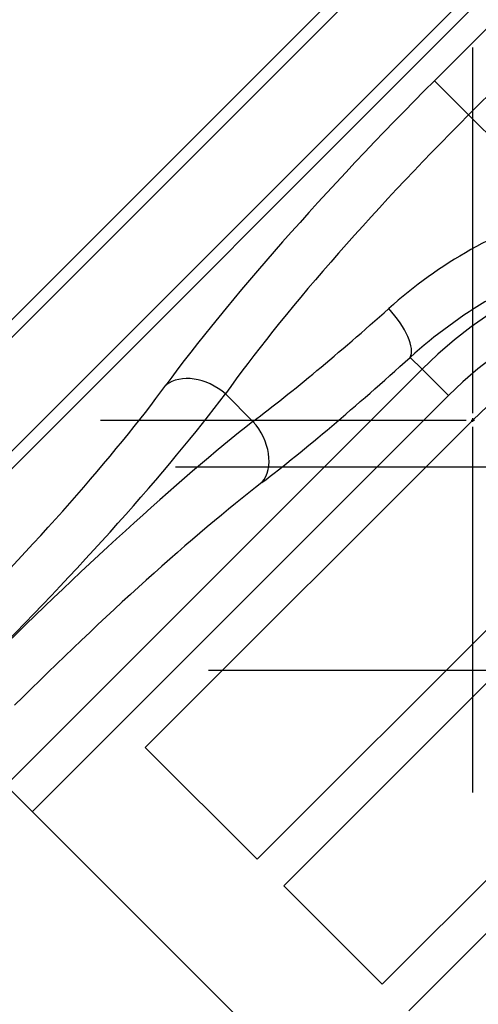
# Model space of a CAD drawing. Extents: x 7866 to 20245, y 901 to 3503.
# Drawn here: x 11703 to 11707, y 1477 to 1485 of the extents above; entities that cross this region are included whole.
import ezdxf

# ---------------------------------------------------------------- set-up
doc = ezdxf.new("R2010")
doc.units = 0
doc.header["$LTSCALE"] = 15
doc.header["$MEASUREMENT"] = 0
doc.linetypes.add('ACAD_ISO04W100', pattern=[30.5, 24, -3, 0.5, -3])
doc.linetypes.add('CENTER', pattern=[2, 1.25, -0.25, 0.25, -0.25])
for name, color, linetype in [('AM_7', 7, 'CENTER'), ('AM_VIS', 3, 'CONTINUOUS'), ('OK', 7, 'CONTINUOUS'), ('OSI', 7, 'CONTINUOUS'), ('STENA', 7, 'CONTINUOUS')]:
    doc.layers.add(name, color=color, linetype=linetype)

msp = doc.modelspace()

# ---------------------------------------------------------------- hatches: boundary and pattern name
at = {"layer": 'STENA', "linetype": 'Continuous', "lineweight": 25, "ltscale": 0.5}
h = msp.add_hatch(dxfattribs=at)
h.set_pattern_fill('ANSI37', color=256, scale=3.7)
h.paths.add_polyline_path([(11709.7976, 1671.0563), (11702.7976, 1671.0563), (11702.7976, 1673.5563), (11702.7976, 1674.0563), (11701.7976, 1674.0563), (11701.7976, 1670.0563), (11702.7976, 1670.0563), (11709.7976, 1670.0563)])
h.paths.add_polyline_path([(11702.7976, 1703.5563), (11702.7976, 1704.0563), (11701.7976, 1704.0563), (11701.7976, 1674.0563), (11702.7976, 1674.0563)])
h.paths.add_polyline_path([(11725.7976, 1707.0563), (11701.7976, 1707.0563), (11701.7976, 1706.0563), (11701.7976, 1704.0563), (11702.7976, 1704.0563), (11702.7976, 1706.0563), (11725.2976, 1706.0563), (11725.7976, 1706.0563)])
h.paths.add_polyline_path([(11760.8976, 1707.0563), (11725.7976, 1707.0563), (11725.7976, 1706.0563), (11760.8976, 1706.0563)])
h.paths.add_polyline_path([(11785.7976, 1707.0563), (11772.8976, 1707.0563), (11772.8976, 1706.0563), (11785.7976, 1706.0563)])
h.paths.add_polyline_path([(11845.7976, 1707.0563), (11785.7976, 1707.0563), (11785.7976, 1706.0563), (11845.7976, 1706.0563)])
h.paths.add_polyline_path([(11905.7976, 1707.0563), (11845.7976, 1707.0563), (11845.7976, 1706.0563), (11905.7976, 1706.0563)])
h.paths.add_polyline_path([(11965.7976, 1707.0563), (11905.7976, 1707.0563), (11905.7976, 1706.0563), (11907.7976, 1706.0563), (11965.7976, 1706.0563)])
h.paths.add_polyline_path([(12025.8529, 1707.0563), (11965.7976, 1707.0563), (11965.7976, 1706.0563), (12025.8534, 1706.0563)])
h.paths.add_polyline_path([(12033.9011, 1707.0563), (12025.8529, 1707.0563), (12025.8534, 1706.0563), (12033.2785, 1706.0563, -0.004788)])
h.paths.add_polyline_path([(12089.7976, 1794.0563), (12087.7976, 1794.0563), (12087.7976, 1756.0543), (12087.7976, 1735.5238, -0.00814), (12089.7976, 1735.4261)])
h.paths.add_polyline_path([(12089.7976, 1808.0563), (12077.8476, 1808.0563), (12077.8476, 1806.0563), (12087.7976, 1806.0563), (12087.7976, 1794.0563), (12089.7976, 1794.0563)])
h.paths.add_polyline_path([(12218.7976, 1677.0567), (12217.7976, 1677.0567), (12205.7976, 1677.0567), (12205.7976, 1676.0563), (12217.7976, 1676.0563), (12217.7976, 1666.1063), (12218.7976, 1666.1063)])
h.paths.add_polyline_path([(12205.7976, 1677.0567), (12147.2244, 1677.0567, -0.00407), (12147.2651, 1676.0563), (12152.7956, 1676.0563), (12205.7976, 1676.0563)])
h.paths.add_polyline_path([(12218.7976, 1651.0063), (12217.7976, 1651.0063), (12217.7976, 1641.0563), (12205.7976, 1641.0563), (12205.7976, 1640.0563), (12218.7976, 1640.0563), (12218.7976, 1641.0563)])
h.paths.add_polyline_path([(12118.7976, 1553.9762), (12117.7976, 1553.9762), (12117.7976, 1525.0563), (12117.7976, 1494.0563), (12118.7976, 1494.0563)])
h.paths.add_polyline_path([(12118.7976, 1433.5563), (12117.7976, 1433.5563), (12117.7976, 1411.0563), (12115.7976, 1411.0563), (12115.7976, 1410.0563), (12117.7976, 1410.0563), (12118.7976, 1410.0563)])
h.paths.add_polyline_path([(12115.7976, 1411.0563), (12115.2976, 1411.0563), (12107.2976, 1411.0563), (12107.2976, 1410.0563), (12115.7976, 1410.0563)])
h.paths.add_polyline_path([(12091.2976, 1411.0563), (12085.7976, 1411.0563), (12085.7976, 1410.0563), (12091.2976, 1410.0563)])
h.paths.add_polyline_path([(12164.7523, 1641.0563), (12164.7523, 1640.0563), (12205.2976, 1640.0563), (12205.2976, 1641.0563)])
edge = h.paths.add_edge_path()
edge.add_line((12152.7523, 1640.0563), (12152.7523, 1641.0563))
edge.add_line((12152.7523, 1641.0563), (12137.6941, 1641.0563))
edge.add_arc((12085.7976, 1674.0563), 61.5, 327.203974, 327.548509, ccw=False)
edge.add_arc((12085.7976, 1674.0563), 61.5, 326.437552, 327.203974, ccw=False)
edge.add_line((12137.0445, 1640.0563), (12152.7523, 1640.0563))

# ---------------------------------------------------------------- linework, layer by layer
at = {"layer": 'AM_7', "color": 2}
for p, q in [((11707.1142, 1481.797), (11707.1142, 1484.7198)), ((11704.1374, 1481.743), (11707.0602, 1481.743)), ((11707.1002, 1481.743), (11707.1282, 1481.743)), ((11707.1142, 1481.729), (11707.1142, 1481.757)), ((11707.1142, 1478.7662), (11707.1142, 1481.689)), ((11704.7384, 1481.3695), (11710.6844, 1481.3695)), ((11705.0004, 1479.7442), (11709.0591, 1479.7442))]:
    msp.add_line(p, q, dxfattribs=at)
at = {"layer": 'AM_VIS', "color": 2}
for p, q in [((11706.4958, 1485.6122), (11701.546, 1480.6624)), ((11701.6167, 1480.5917), (11706.5665, 1485.5415)), ((11707.0213, 1485.0866), (11702.0716, 1480.1369)), ((11702.1416, 1480.0669), (11707.0913, 1485.0166)), ((11707.2301, 1484.8778), (11706.8076, 1484.4554)), ((11707.0807, 1484.1823), (11707.5031, 1484.6048)), ((11707.0807, 1484.1823), (11706.8076, 1484.4554)), ((11707.841, 1483.422), (11707.0807, 1484.1823)), ((11706.7079, 1482.1493), (11706.6134, 1482.2439)), ((11706.7079, 1482.1493), (11703.3835, 1478.8249)), ((11706.9186, 1481.9387), (11706.7079, 1482.1493)), ((11703.5942, 1478.6143), (11706.9186, 1481.9387)), ((11705.3571, 1481.7322), (11705.1374, 1481.9519)), ((11704.4969, 1479.1257), (11707.1142, 1481.743)), ((11708.0076, 1480.8497), (11705.3903, 1478.2324)), ((11705.6024, 1478.0202), (11708.2197, 1480.6375)), ((11709.007, 1479.8502), (11706.3897, 1477.233)), ((11706.6018, 1477.0208), (11709.2191, 1479.6381)), ((11705.3903, 1478.2324), (11704.4969, 1479.1257)), ((11703.6253, 1478.5832), (11703.4149, 1478.7935)), ((11705.7887, 1476.4198), (11703.6253, 1478.5832)), ((11707.9521, 1474.2564), (11703.6253, 1478.5832)), ((11706.3897, 1477.233), (11705.6024, 1478.0202))]:
    msp.add_line(p, q, dxfattribs=at)
for centre, radius, start, end in [((11710.7384, 1481.3695), 6, 315, 135), ((11710.7384, 1481.3695), 5.9, 315, 135), ((11710.7384, 1481.3695), 5.2567, 315, 135), ((11710.7384, 1481.3695), 5.1577, 315, 135), ((11708.9142, 1479.8802), 3.7008, 106.85707, 131.91622), ((11709.1131, 1479.7442), 3.4014, 315, 135), ((11709.2862, 1479.2732), 3.9961, 109.21881, 131.97981), ((11709.1131, 1479.7442), 3.1035, 315, 135), ((11709.1131, 1479.7442), 2.8268, 109.17445, 135)]:
    msp.add_arc(centre, radius, start, end, dxfattribs=at)
for centre, major_axis, ratio, start_param, end_param in [((11707.2494, 1484.0136), (-3.1042, -3.1042), 0.142321, 4.712389, 5.542221), ((11707.5225, 1483.7405), (2.8284, 2.8284), 0.156197, 1.570796, 2.400628), ((11707.1942, 1484.0688), (-2.8284, -2.8284), 0.130778, 0.740965, 1.173831), ((11706.3325, 1482.5247), (0.2684, -0.2966), 0.386213, 0.12834, 1.590043), ((11707.4751, 1483.7879), (3.1113, 3.1113), 0.118889, 3.882557, 4.315424), ((11704.9339, 1481.7484), (-0.3149, 0.2301), 0.733783, 4.598729, 6.074273), ((11702.5323, 1480.3833), (-2.5527, -2.5527), 0.142321, 1.570796, 2.400628), ((11702.8053, 1480.1103), (2.8284, 2.8284), 0.128445, 4.712389, 5.542221), ((11703.4745, 1479.4411), (-2.8284, -2.8284), 0.107, 3.882557, 4.712389), ((11705.1484, 1481.5235), (0.244, -0.3169), 0.734995, 0.174999, 1.666022), ((11703.7553, 1479.1602), (2.5456, 2.5456), 0.118889, 0.740965, 1.570796)]:
    msp.add_ellipse(centre, major_axis=major_axis, ratio=ratio, start_param=start_param, end_param=end_param, dxfattribs=at)
at = {"layer": 'OK', "linetype": 'Continuous'}
for centre, radius, start, end in [((11724.7304, 1433.8922), 64.0385, 96.215024, 355.669186), ((11725.5598, 1434.7212), 62.3131, 96.229971, 355.706737), ((11726.2736, 1435.4305), 60.6813, 96.126359, 355.866241)]:
    msp.add_arc(centre, radius, start, end, dxfattribs=at)
at = {"layer": 'OSI', "color": 5, "linetype": 'ACAD_ISO04W100', "ltscale": 0.035}
msp.add_circle((11725.7976, 1434.0563), 61.0732, dxfattribs=at)

doc.saveas('drawing.dxf')
